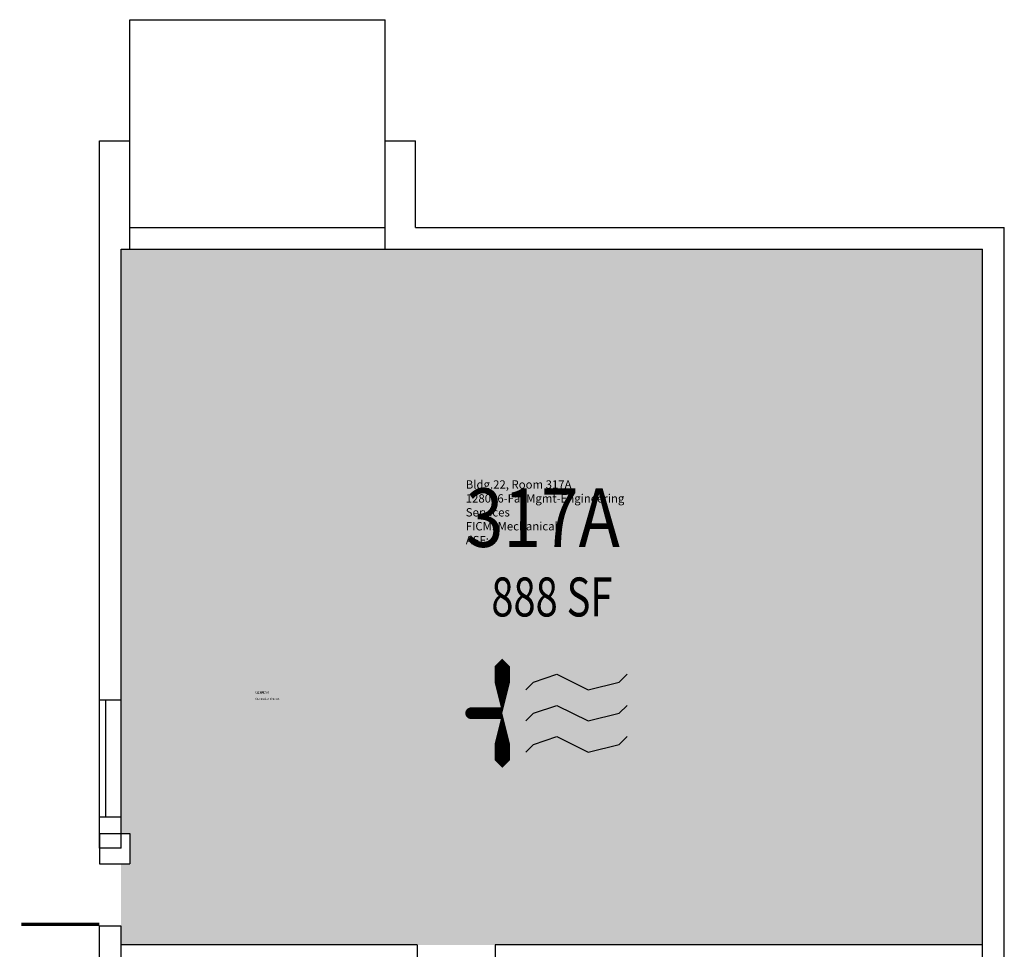
# Model space of a CAD drawing. Units: inches. Extents: x 0 to 798, y -75 to 2404.
# Drawn here: x 199 to 654, y 1974 to 2404 of the extents above; entities that cross this region are included whole.
import ezdxf
from ezdxf.enums import TextEntityAlignment as Align

# ---------------------------------------------------------------- set-up
doc = ezdxf.new("R2010")
doc.units = ezdxf.units.IN
doc.header["$LTSCALE"] = 100
doc.header["$MEASUREMENT"] = 0
doc.layers.get('0').update_dxf_attribs({"linetype": 'CONTINUOUS'})
for name, color, linetype in [('A-COLS', 5, 'CONTINUOUS'), ('A-DOOR', 2, 'CONTINUOUS'), ('A-GLAZ', 1, 'CONTINUOUS'), ('A-GLAZ-SILL', 2, 'CONTINUOUS'), ('A-IDEN-CNUM', 7, 'CONTINUOUS'), ('A-IDEN-ICON', 4, 'CONTINUOUS'), ('A-IDEN-RNUM', 7, 'CONTINUOUS'), ('A-IDEN-SNUM', 4, 'CONTINUOUS'), ('A-IDEN-VNUM', 4, 'CONTINUOUS'), ('A-ROOF', 2, 'CONTINUOUS'), ('A-WALL', 5, 'CONTINUOUS'), ('AREA-TEXT', 3, 'CONTINUOUS'), ('Rooms-Category-Color', 7, 'CONTINUOUS'), ('Rooms-College-Color', 7, 'CONTINUOUS'), ('Rooms-Department-Color', 7, 'CONTINUOUS'), ('Rooms-Division-Color', 7, 'CONTINUOUS'), ('Rooms-Information', 7, 'CONTINUOUS')]:
    doc.layers.add(name, color=color, linetype=linetype)
doc.styles.add('AREA', font='arial.ttf', dxfattribs={"width": 0.75, "height": 24})
doc.styles.add('ROOMSNUMBER', font='TXT.SHX', dxfattribs={"height": 0.03})
doc.styles.add('ROOMVNUMBER', font='simplex.shx', dxfattribs={"width": 0.85})

# ---------------------------------------------------------------- blocks, each defined once
blk = doc.blocks.new('COLUMN')
at = {"layer": 'A-COLS'}
for p, q in [((-10, 7), (4, 7)), ((-10, 7), (-10, -7)), ((4, 7), (4, -7)), ((-10, -7), (4, -7))]:
    blk.add_line(p, q, dxfattribs=at)
blk = doc.blocks.new('CPMECH')
for p, q in [((0.015, 0.035), (0.045, 0.045)), ((0.045, 0.045), (0.085, 0.025)), ((0.125, 0.035), (0.135, 0.045)), ((0.005, 0.025), (0.015, 0.035)), ((0.085, 0.025), (0.125, 0.035)), ((0.015, -0.005), (0.045, 0.005)), ((0.045, 0.005), (0.085, -0.015)), ((0.125, -0.005), (0.135, 0.005)), ((0.005, -0.015), (0.015, -0.005)), ((0.085, -0.015), (0.125, -0.005)), ((0.015, -0.045), (0.045, -0.035)), ((0.045, -0.035), (0.085, -0.055)), ((0.125, -0.045), (0.135, -0.035)), ((0.005, -0.055), (0.015, -0.045)), ((0.085, -0.055), (0.125, -0.045))]:
    blk.add_line(p, q)
for points in [[(-0.025, -0.005, 0, 0.02, 0), (-0.025, 0.035, 0.02, 0.02, 0), (-0.025, 0.055, 0.02, 0, 0), (-0.025, 0.065, 0, 0, 0)], [(-0.025, -0.005, 0, 0.02, 0), (-0.025, -0.045, 0.02, 0.02, 0), (-0.025, -0.065, 0.02, 0, 0), (-0.025, -0.075, 0, 0, 0)]]:
    blk.add_lwpolyline(points, format="xyseb")
at = {"const_width": 0.0075}
blk.add_lwpolyline([(-0.0682, -0.0069, 1), (-0.0618, -0.0031, 1)], format="xyb", close=True, dxfattribs=at)
at = {"const_width": 0.015}
blk.add_lwpolyline([(-0.025, -0.005), (-0.065, -0.005)], dxfattribs=at)

msp = doc.modelspace()

# ---------------------------------------------------------------- hatches: boundary and pattern name
at = {"layer": 'Rooms-Category-Color', "true_color": 0xadadad}
msp.add_hatch(color=253, dxfattribs=at).paths.add_polyline_path([(246, 2297.5), (644, 2297.5), (644, 1976), (246, 1976), (246, 2013.5), (250, 2013.5), (250, 2027.5), (246, 2027.5)])
at = {"layer": 'Rooms-College-Color', "true_color": 0xadadad}
msp.add_hatch(color=253, dxfattribs=at).paths.add_polyline_path([(246, 2297.5), (644, 2297.5), (644, 1976), (246, 1976), (246, 2013.5), (250, 2013.5), (250, 2027.5), (246, 2027.5)])
at = {"layer": 'Rooms-Department-Color', "true_color": 0xacacac}
msp.add_hatch(color=253, dxfattribs=at).paths.add_polyline_path([(246, 2297.5), (644, 2297.5), (644, 1976), (246, 1976), (246, 2013.5), (250, 2013.5), (250, 2027.5), (246, 2027.5)])
at = {"layer": 'Rooms-Division-Color', "true_color": 0xadadad}
msp.add_hatch(color=253, dxfattribs=at).paths.add_polyline_path([(246, 2297.5), (644, 2297.5), (644, 1976), (246, 1976), (246, 2013.5), (250, 2013.5), (250, 2027.5), (246, 2027.5)])

# ---------------------------------------------------------------- linework, layer by layer
at = {"layer": 'A-DOOR'}
msp.add_lwpolyline([(235.9, 1985.45, 1.5, 1.5, 0), (199.9, 1985.45, 0, 0, 0), (199.9, 1986.2, 0, 0, -0.414214), (237.4, 2020.7, 0, 0, -0.414214)], format="xyseb", dxfattribs=at)
at = {"layer": 'A-GLAZ'}
msp.add_line((239, 2035), (239, 2089), dxfattribs=at)
at = {"layer": 'A-GLAZ-SILL'}
for p, q in [((236, 2035), (236, 2089)), ((246, 2035), (246, 2089))]:
    msp.add_line(p, q, dxfattribs=at)
at = {"layer": 'A-ROOF'}
for p, q in [((250, 2403.5), (368, 2403.5)), ((250, 2347.5), (250, 2403.5)), ((368, 2347.5), (368, 2403.5))]:
    msp.add_line(p, q, dxfattribs=at)
at = {"layer": 'A-WALL'}
for p, q in [((236, 2089), (236, 2347.5)), ((236, 2347.5), (250, 2347.5)), ((250, 2297.5), (250, 2347.5)), ((368, 2297.5), (368, 2347.5)), ((368, 2347.5), (382, 2347.5)), ((382, 2307.5), (382, 2347.5)), ((250, 2307.5), (368, 2307.5)), ((382, 2307.5), (654, 2307.5)), ((654, 1491.5), (654, 2307.5)), ((246, 2297.5), (250, 2297.5)), ((246, 2089), (246, 2297.5)), ((250, 2297.5), (368, 2297.5)), ((368, 2297.5), (644, 2297.5)), ((644, 1619.5), (644, 2297.5)), ((246, 2089), (236, 2089)), ((246, 2035), (236, 2035)), ((236, 2020.7), (236, 2035)), ((246, 2020.7), (246, 2035)), ((246, 2020.7), (236, 2020.7)), ((246, 1984.7), (236, 1984.7)), ((236, 1787), (236, 1984.7)), ((246, 1787), (246, 1984.7)), ((382.81, 1976), (246, 1976)), ((382.81, 1976), (382.81, 1970)), ((644, 1976), (418.81, 1976)), ((418.81, 1976), (418.81, 1970))]:
    msp.add_line(p, q, dxfattribs=at)

# ---------------------------------------------------------------- block references
at = {"xscale": 0.9999999962747097, "yscale": 0.9999999962747097, "zscale": 0.9999999962747097}
msp.add_blockref('COLUMN', (246, 2020.5), dxfattribs=at)
at = {"layer": 'A-IDEN-ICON', "xscale": 360, "yscale": 360, "zscale": 360}
msp.add_blockref('CPMECH', (431.1, 2084.84), dxfattribs=at)

# ---------------------------------------------------------------- texts
at = {"layer": 'A-IDEN-CNUM', "style": 'ROOMSNUMBER', "width": 0.85}
msp.add_text('CAD #022-0_0317-0A', height=1, dxfattribs=at).set_placement((307.95, 2089.14))
at = {"layer": 'A-IDEN-RNUM', "style": 'ROOMSNUMBER', "width": 0.85}
msp.add_text('0317-A0', height=1, dxfattribs=at).set_placement((307.95, 2092.14))
at = {"layer": 'A-IDEN-SNUM', "style": 'ROOMSNUMBER', "width": 0.85}
msp.add_text('02200317A0', height=1, dxfattribs=at).set_placement((307.95, 2092.14))
at = {"layer": 'A-IDEN-VNUM', "style": 'ROOMVNUMBER', "width": 0.85}
msp.add_text('317A', height=27, dxfattribs=at).set_placement((405.21, 2159.88))
at = {"layer": 'AREA-TEXT', "style": 'AREA', "width": 0.75}
msp.add_text('888 SF', height=18, dxfattribs=at).set_placement((445, 2136.75), align=Align.MIDDLE_CENTER)

# ---------------------------------------------------------------- next in the draw order: texts
at = {"layer": 'Rooms-Information', "insert": (405.21, 2159.88), "char_height": 3.8571, "width": 86.4, "attachment_point": 7, "style": 'ROOMVNUMBER', "bg_fill": 3, "box_fill_scale": 1.5, "bg_fill_color": 256, "bg_fill_true_color": 13158600, "bg_fill_transparency": 0}
msp.add_mtext('Bldg.22, Room 317A^M^J128006-FacMgmt-Engineering Services^M^JFICM: Mechanical^M^JASF: ', dxfattribs=at)

doc.saveas('drawing.dxf')
